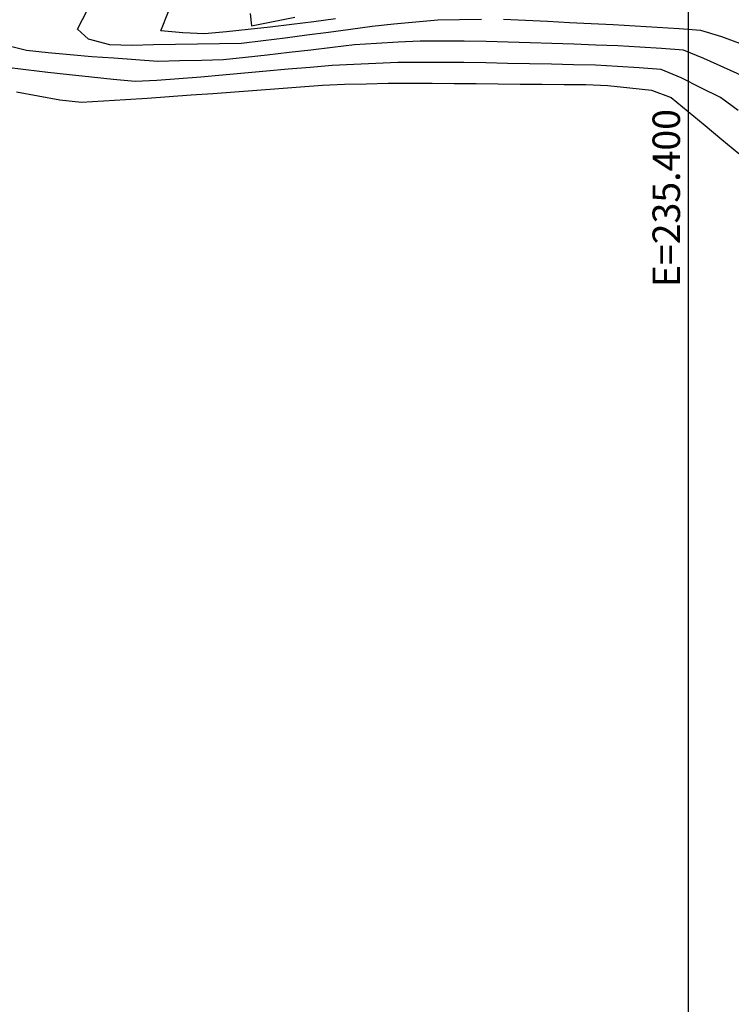
# Model space of a CAD drawing. Extents: x 234000 to 237017, y 8079320 to 8081400.
# Drawn here: x 235339 to 235404, y 8079843 to 8079932 of the extents above; entities that cross this region are included whole.
import ezdxf
from ezdxf.enums import TextEntityAlignment as Align

# ---------------------------------------------------------------- set-up
doc = ezdxf.new("R2010")
doc.units = 0
doc.layers.add('CURVA_INTERMEDIARIA', color=253, linetype='CONTINUOUS')
doc.layers.add('CURVA_MESTRA', color=250, linetype='CONTINUOUS')
doc.styles.add('1000-MET-R100', font='ROMANS.shx', dxfattribs={"height": 2.5})

msp = doc.modelspace()

# ---------------------------------------------------------------- linework, layer by layer
at = {"layer": 'CURVA_INTERMEDIARIA'}
for points in [[(235381.154, 8079932.324, 797), (235379.154, 8079932.311, 797), (235377.156, 8079932.269, 797), (235375.165, 8079932.082, 797), (235373.173, 8079931.895, 797), (235371.184, 8079931.695, 797), (235369.202, 8079931.428, 797), (235367.22, 8079931.161, 797), (235365.237, 8079930.896, 797), (235363.254, 8079930.639, 797), (235361.27, 8079930.382, 797), (235359.284, 8079930.164, 797), (235357.284, 8079930.127, 797), (235355.285, 8079930.09, 797), (235353.285, 8079930.053, 797), (235351.285, 8079930.017, 797), (235349.286, 8079929.98, 797), (235347.297, 8079930.041, 797), (235345.358, 8079930.53, 797), (235344.347, 8079931.439, 797), (235345.26, 8079933.219, 797)], [(235381.154, 8079932.324, 797), (235379.154, 8079932.311, 797), (235377.156, 8079932.269, 797), (235375.165, 8079932.082, 797), (235373.173, 8079931.895, 797), (235371.184, 8079931.695, 797), (235369.202, 8079931.428, 797), (235367.22, 8079931.161, 797), (235365.237, 8079930.896, 797), (235363.254, 8079930.639, 797), (235361.27, 8079930.382, 797), (235359.284, 8079930.164, 797), (235357.284, 8079930.127, 797), (235355.285, 8079930.09, 797), (235353.285, 8079930.053, 797), (235351.285, 8079930.017, 797), (235349.286, 8079929.98, 797), (235347.297, 8079930.041, 797), (235345.358, 8079930.53, 797), (235344.347, 8079931.439, 797), (235345.26, 8079933.219, 797)], [(235367.846, 8079932.39, 796), (235365.863, 8079932.13, 796), (235363.878, 8079931.887, 796), (235361.893, 8079931.643, 796), (235359.905, 8079931.43, 796), (235357.915, 8079931.223, 796), (235355.926, 8079931.016, 796), (235353.935, 8079931.13, 796), (235351.943, 8079931.312, 796), (235352.649, 8079933.051, 796)], [(235367.846, 8079932.39, 796), (235365.863, 8079932.13, 796), (235363.878, 8079931.887, 796), (235361.893, 8079931.643, 796), (235359.905, 8079931.43, 796), (235357.915, 8079931.223, 796), (235355.926, 8079931.016, 796), (235353.935, 8079931.13, 796), (235351.943, 8079931.312, 796), (235352.649, 8079933.051, 796)], [(235404.899, 8079930.051, 797), (235403.022, 8079930.742, 797), (235401.126, 8079931.342, 797), (235399.13, 8079931.475, 797), (235397.135, 8079931.609, 797), (235395.139, 8079931.737, 797), (235393.141, 8079931.837, 797), (235391.144, 8079931.937, 797), (235389.146, 8079932.038, 797), (235387.149, 8079932.145, 797), (235385.152, 8079932.251, 797), (235383.154, 8079932.338, 797)], [(235404.899, 8079930.051, 797), (235403.022, 8079930.742, 797), (235401.126, 8079931.342, 797), (235399.13, 8079931.475, 797), (235397.135, 8079931.609, 797), (235395.139, 8079931.737, 797), (235393.141, 8079931.837, 797), (235391.144, 8079931.937, 797), (235389.146, 8079932.038, 797), (235387.149, 8079932.145, 797), (235385.152, 8079932.251, 797), (235383.154, 8079932.338, 797)], [(235405.033, 8079927.141, 798), (235403.209, 8079927.96, 798), (235401.381, 8079928.772, 798), (235399.544, 8079929.547, 798), (235397.548, 8079929.681, 798), (235395.553, 8079929.814, 798), (235393.557, 8079929.944, 798), (235391.558, 8079930.01, 798), (235389.559, 8079930.077, 798), (235387.56, 8079930.143, 798), (235385.561, 8079930.207, 798), (235383.562, 8079930.27, 798), (235381.563, 8079930.331, 798), (235379.563, 8079930.348, 798), (235377.564, 8079930.364, 798), (235375.564, 8079930.373, 798), (235373.567, 8079930.257, 798), (235371.571, 8079930.14, 798), (235369.575, 8079930.016, 798), (235367.588, 8079929.783, 798), (235365.602, 8079929.55, 798), (235363.615, 8079929.317, 798), (235361.628, 8079929.097, 798), (235359.64, 8079928.877, 798), (235357.651, 8079928.667, 798), (235355.652, 8079928.613, 798), (235353.653, 8079928.56, 798), (235351.654, 8079928.52, 798), (235349.659, 8079928.66, 798), (235347.664, 8079928.8, 798), (235345.669, 8079928.943, 798), (235343.677, 8079929.124, 798), (235341.685, 8079929.304, 798), (235339.698, 8079929.511, 798), (235337.76, 8079930.005, 798)], [(235405.033, 8079927.141, 798), (235403.209, 8079927.96, 798), (235401.381, 8079928.772, 798), (235399.544, 8079929.547, 798), (235397.548, 8079929.681, 798), (235395.553, 8079929.814, 798), (235393.557, 8079929.944, 798), (235391.558, 8079930.01, 798), (235389.559, 8079930.077, 798), (235387.56, 8079930.143, 798), (235385.561, 8079930.207, 798), (235383.562, 8079930.27, 798), (235381.563, 8079930.331, 798), (235379.563, 8079930.348, 798), (235377.564, 8079930.364, 798), (235375.564, 8079930.373, 798), (235373.567, 8079930.257, 798), (235371.571, 8079930.14, 798), (235369.575, 8079930.016, 798), (235367.588, 8079929.783, 798), (235365.602, 8079929.55, 798), (235363.615, 8079929.317, 798), (235361.628, 8079929.097, 798), (235359.64, 8079928.877, 798), (235357.651, 8079928.667, 798), (235355.652, 8079928.613, 798), (235353.653, 8079928.56, 798), (235351.654, 8079928.52, 798), (235349.659, 8079928.66, 798), (235347.664, 8079928.8, 798), (235345.669, 8079928.943, 798), (235343.677, 8079929.124, 798), (235341.685, 8079929.304, 798), (235339.698, 8079929.511, 798), (235337.76, 8079930.005, 798)], [(235404.505, 8079924.041, 799), (235402.902, 8079925.22, 799), (235401.116, 8079926.121, 799), (235399.331, 8079927.023, 799), (235397.507, 8079927.785, 799), (235395.512, 8079927.922, 799), (235393.517, 8079928.058, 799), (235391.521, 8079928.177, 799), (235389.521, 8079928.217, 799), (235387.521, 8079928.257, 799), (235385.522, 8079928.297, 799), (235383.522, 8079928.337, 799), (235381.523, 8079928.377, 799), (235379.523, 8079928.412, 799), (235377.523, 8079928.422, 799), (235375.523, 8079928.432, 799), (235373.523, 8079928.424, 799), (235371.525, 8079928.337, 799), (235369.527, 8079928.251, 799), (235367.53, 8079928.148, 799), (235365.538, 8079927.975, 799), (235363.545, 8079927.801, 799), (235361.553, 8079927.627, 799), (235359.561, 8079927.447, 799), (235357.569, 8079927.266, 799), (235355.577, 8079927.09, 799), (235353.583, 8079926.93, 799), (235351.59, 8079926.77, 799), (235349.597, 8079926.678, 799), (235347.607, 8079926.878, 799), (235345.617, 8079927.078, 799), (235343.628, 8079927.285, 799), (235341.641, 8079927.519, 799), (235339.655, 8079927.752, 799), (235337.671, 8079928.004, 799)], [(235404.505, 8079924.041, 799), (235402.902, 8079925.22, 799), (235401.116, 8079926.121, 799), (235399.331, 8079927.023, 799), (235397.507, 8079927.785, 799), (235395.512, 8079927.922, 799), (235393.517, 8079928.058, 799), (235391.521, 8079928.177, 799), (235389.521, 8079928.217, 799), (235387.521, 8079928.257, 799), (235385.522, 8079928.297, 799), (235383.522, 8079928.337, 799), (235381.523, 8079928.377, 799), (235379.523, 8079928.412, 799), (235377.523, 8079928.422, 799), (235375.523, 8079928.432, 799), (235373.523, 8079928.424, 799), (235371.525, 8079928.337, 799), (235369.527, 8079928.251, 799), (235367.53, 8079928.148, 799), (235365.538, 8079927.975, 799), (235363.545, 8079927.801, 799), (235361.553, 8079927.627, 799), (235359.561, 8079927.447, 799), (235357.569, 8079927.266, 799), (235355.577, 8079927.09, 799), (235353.583, 8079926.93, 799), (235351.59, 8079926.77, 799), (235349.597, 8079926.678, 799), (235347.607, 8079926.878, 799), (235345.617, 8079927.078, 799), (235343.628, 8079927.285, 799), (235341.641, 8079927.519, 799), (235339.655, 8079927.752, 799), (235337.671, 8079928.004, 799)]]:
    msp.add_polyline3d(points, dxfattribs=at)
at = {"layer": 'CURVA_MESTRA', "linetype": 'Continuous'}
msp.add_line((235400, 8079400), (235400, 8081400), dxfattribs=at)
at = {"layer": 'CURVA_MESTRA'}
for points in [[(235360.08, 8079932.894, 795), (235360.209, 8079931.755, 795), (235362.171, 8079932.145, 795), (235364.132, 8079932.534, 795)], [(235338.803, 8079925.739, 800), (235340.77, 8079925.379, 800), (235342.738, 8079925.018, 800), (235344.715, 8079924.818, 800), (235346.712, 8079924.932, 800), (235348.708, 8079925.045, 800), (235350.704, 8079925.17, 800), (235352.699, 8079925.317, 800), (235354.694, 8079925.464, 800), (235356.688, 8079925.611, 800), (235358.683, 8079925.757, 800), (235360.677, 8079925.904, 800), (235362.672, 8079926.05, 800), (235364.667, 8079926.197, 800), (235366.661, 8079926.344, 800), (235368.658, 8079926.453, 800), (235370.657, 8079926.489, 800), (235372.657, 8079926.526, 800), (235374.657, 8079926.544, 800), (235376.657, 8079926.528, 800), (235378.657, 8079926.511, 800), (235380.657, 8079926.494, 800), (235382.656, 8079926.478, 800), (235384.656, 8079926.461, 800), (235386.656, 8079926.444, 800), (235388.656, 8079926.428, 800), (235390.656, 8079926.411, 800), (235392.652, 8079926.328, 800), (235394.642, 8079926.123, 800), (235396.631, 8079925.917, 800), (235398.425, 8079925.247, 800), (235399.963, 8079923.969, 800), (235401.502, 8079922.69, 800), (235403.04, 8079921.412, 800), (235404.578, 8079920.134, 800)]]:
    msp.add_polyline3d(points, dxfattribs=at)

# ---------------------------------------------------------------- texts
at = {"layer": 'CURVA_MESTRA', "linetype": 'Continuous', "style": '1000-MET-R100'}
msp.add_text('E=235.400', height=2.5, rotation=89.99992, dxfattribs=at).set_placement((235400, 8079924.183), align=Align.BOTTOM_RIGHT)

doc.saveas('drawing.dxf')
